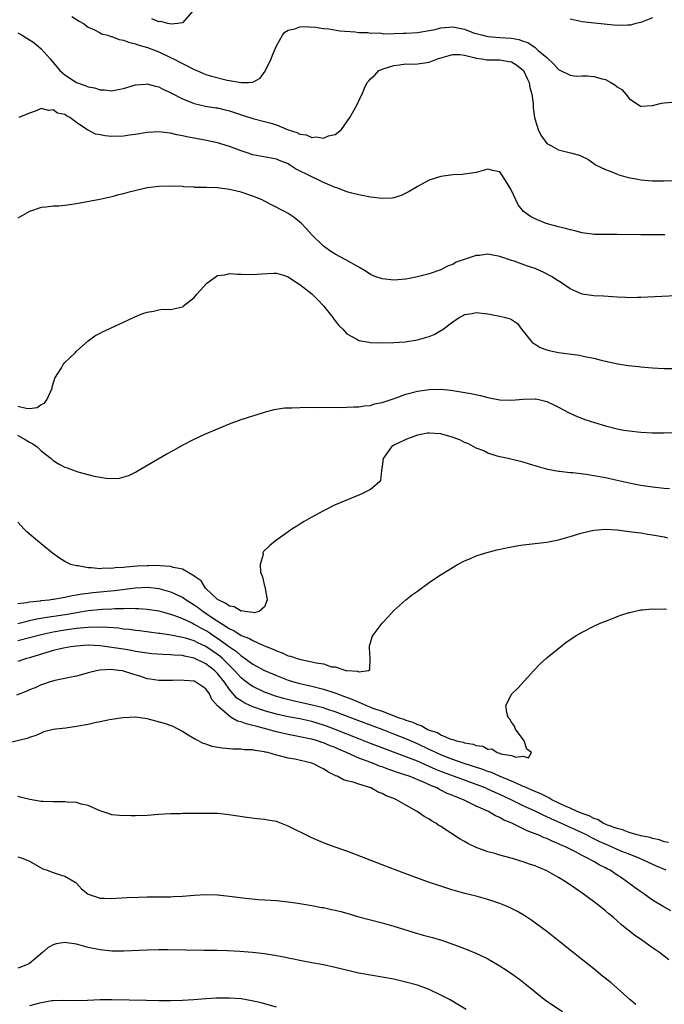
# Model space of a CAD drawing. Units: inches. Extents: x 2589000 to 2592000, y 1500000 to 1503000.
# Drawn here: x 2589559 to 2589669, y 1501728 to 1501896 of the extents above; entities that cross this region are included whole.
import ezdxf

# ---------------------------------------------------------------- set-up
doc = ezdxf.new("R2010")
doc.units = ezdxf.units.IN
doc.header["$MEASUREMENT"] = 0
doc.layers.add('LD25891500_2ft', color=254, linetype='Continuous')

msp = doc.modelspace()

# ---------------------------------------------------------------- linework, layer by layer
at = {"layer": 'LD25891500_2ft'}
for points, elevation in [([(2589568.19, 1501896.19), (2589569.42, 1501895.42), (2589570.2, 1501895), (2589571, 1501894.38), (2589572.07, 1501893.93), (2589573, 1501893.41), (2589573.25, 1501893.25), (2589574.32, 1501893), (2589574.81, 1501892.81), (2589575, 1501892.81), (2589576.26, 1501892.26), (2589577, 1501892.18), (2589577.81, 1501891.81), (2589579, 1501891.57), (2589579.4, 1501891.4), (2589581.08, 1501890.92), (2589583, 1501890.18), (2589585, 1501889.25), (2589585.51, 1501889), (2589587, 1501888.18), (2589587.83, 1501887.83), (2589589, 1501887.19), (2589589.15, 1501887.15), (2589589.46, 1501887), (2589591, 1501886.36), (2589591.94, 1501886.06), (2589594.64, 1501885.36), (2589595, 1501885.33), (2589597, 1501884.97), (2589598.28, 1501885), (2589599, 1501885.04), (2589600.26, 1501885.74), (2589601.11, 1501886.89), (2589601.17, 1501887), (2589602.11, 1501889), (2589602.35, 1501889.65), (2589603, 1501891.23), (2589604.01, 1501893), (2589604.46, 1501893.54), (2589605, 1501893.86), (2589606.11, 1501894.11), (2589607, 1501894.46), (2589607.49, 1501894.51), (2589609.63, 1501894.37), (2589611, 1501894.17), (2589611.92, 1501894.08), (2589613.78, 1501893.78), (2589616.38, 1501893.62), (2589617, 1501893.5), (2589618.53, 1501893.47), (2589619, 1501893.37), (2589620.6, 1501893.4), (2589621.27, 1501893.27), (2589624.64, 1501893.36), (2589625, 1501893.34), (2589627, 1501893.46), (2589629, 1501893.8), (2589630.01, 1501894.01), (2589631, 1501894.25), (2589631.67, 1501894.33), (2589633, 1501894.42), (2589635, 1501894.04), (2589636.55, 1501893.45), (2589637, 1501893.3), (2589637.24, 1501893.24), (2589638.1, 1501893), (2589639, 1501892.78), (2589641, 1501892.65), (2589643, 1501892.5), (2589644.26, 1501892.26), (2589645, 1501892), (2589645.76, 1501891.76), (2589647, 1501890.93), (2589647.56, 1501890.44), (2589649, 1501889.23), (2589649.14, 1501889.14), (2589650.15, 1501888.15), (2589651, 1501887.2), (2589651.12, 1501887.12), (2589653, 1501886.23), (2589654.03, 1501886.03), (2589655, 1501886.13), (2589655.87, 1501886.13), (2589657, 1501885.99), (2589658.4, 1501885.6), (2589659, 1501885.46), (2589659.89, 1501885), (2589660.59, 1501884.59), (2589661, 1501884.25), (2589661.76, 1501883.76), (2589662.43, 1501883), (2589663, 1501882.28), (2589664.95, 1501880.95), (2589665, 1501880.94), (2589667, 1501881.04), (2589668.54, 1501881.46), (2589669, 1501881.49), (2589670.36, 1501881.64)], 8802), ([(2589588.64, 1501897), (2589587, 1501895.15), (2589586.23, 1501895), (2589585.12, 1501894.88), (2589584.53, 1501895), (2589583.35, 1501895.35), (2589583, 1501895.31), (2589581.82, 1501895.82)], 8800), ([(2589667, 1501895.97), (2589665, 1501895.2), (2589664.15, 1501895), (2589663.27, 1501894.73), (2589663, 1501894.7), (2589662.71, 1501894.71), (2589661, 1501894.68), (2589657.06, 1501895.06), (2589655, 1501895.3), (2589653, 1501895.74)], 8800), ([(2589559, 1501893.42), (2589559.77, 1501893), (2589560.54, 1501892.54), (2589561.75, 1501891.75), (2589563, 1501890.71), (2589564.49, 1501889), (2589564.74, 1501888.74), (2589565.66, 1501887.66), (2589566.17, 1501887), (2589566.6, 1501886.6), (2589567, 1501886.29), (2589568.99, 1501884.99), (2589570.48, 1501884.48), (2589571, 1501884.23), (2589572.07, 1501884.07), (2589573, 1501883.7), (2589573.73, 1501883.73), (2589575, 1501883.55), (2589575.73, 1501883.73), (2589577, 1501883.96), (2589579, 1501884.57), (2589580.71, 1501884.71), (2589581, 1501884.75), (2589582.36, 1501884.36), (2589583, 1501884.25), (2589583.8, 1501883.8), (2589585, 1501883.28), (2589585.17, 1501883.17), (2589587, 1501882.22), (2589588.3, 1501881.7), (2589589, 1501881.39), (2589590.96, 1501880.96), (2589592.68, 1501880.68), (2589593, 1501880.64), (2589594.3, 1501880.3), (2589595, 1501880.16), (2589595.86, 1501879.86), (2589597.39, 1501879.39), (2589599, 1501878.87), (2589601, 1501878.37), (2589601.91, 1501878.09), (2589603, 1501877.8), (2589605, 1501876.94), (2589606.47, 1501876.47), (2589607, 1501876.18), (2589608.07, 1501876.07), (2589609, 1501875.62), (2589609.74, 1501875.74), (2589611, 1501875.48), (2589611.89, 1501875.89), (2589613, 1501876.13), (2589614.08, 1501877), (2589615, 1501878.26), (2589615.5, 1501879), (2589616.63, 1501881), (2589617, 1501881.84), (2589617.38, 1501882.62), (2589617.59, 1501883), (2589618.01, 1501884.01), (2589618.45, 1501885), (2589618.74, 1501885.26), (2589619, 1501885.59), (2589619.77, 1501886.23), (2589620.43, 1501887), (2589621.35, 1501887.35), (2589623, 1501887.85), (2589623.97, 1501887.97), (2589625, 1501888.13), (2589626.09, 1501888.09), (2589627, 1501888.16), (2589629, 1501888.41), (2589630.41, 1501889), (2589632.41, 1501889.59), (2589633, 1501889.74), (2589634.27, 1501889.73), (2589635, 1501889.6), (2589636.81, 1501889.19), (2589637, 1501889.12), (2589637.95, 1501889), (2589638.83, 1501888.83), (2589641, 1501888.81), (2589642.57, 1501888.57), (2589643, 1501888.48), (2589643.9, 1501887.9), (2589645, 1501887.06), (2589645.05, 1501887), (2589645.65, 1501885.65), (2589645.98, 1501885), (2589646.13, 1501884.13), (2589646.48, 1501883), (2589646.66, 1501881.34), (2589646.69, 1501880.69), (2589646.9, 1501879), (2589647, 1501878.6), (2589647.53, 1501877), (2589647.99, 1501875.99), (2589649, 1501874.61), (2589649.79, 1501874.21), (2589651, 1501873.52), (2589653.06, 1501873), (2589654.59, 1501872.59), (2589655, 1501872.38), (2589655.96, 1501871.96), (2589657, 1501871.22), (2589657.28, 1501871), (2589659, 1501870.17), (2589660.33, 1501869.67), (2589661, 1501869.38), (2589661.28, 1501869.28), (2589662.84, 1501868.84), (2589664.51, 1501868.51), (2589665, 1501868.44), (2589666.3, 1501868.3), (2589667, 1501868.26), (2589668.24, 1501868.24), (2589669, 1501868.24), (2589671, 1501868.33)], 8804), ([(2589669.09, 1501859.09), (2589667.04, 1501859.04), (2589665, 1501859.05), (2589661, 1501859.13), (2589659.1, 1501859.1), (2589657.11, 1501859.11), (2589655, 1501859.39), (2589653.75, 1501859.75), (2589653, 1501859.91), (2589652.17, 1501860.17), (2589651, 1501860.45), (2589648.92, 1501861), (2589647, 1501861.76), (2589646.21, 1501862.21), (2589645.03, 1501863.03), (2589644.16, 1501864.16), (2589643, 1501866.63), (2589642.8, 1501867), (2589642.12, 1501868.12), (2589641, 1501869.78), (2589640.03, 1501869.97), (2589639, 1501870.21), (2589637, 1501869.66), (2589635, 1501869.38), (2589634.65, 1501869.35), (2589633, 1501869.28), (2589631, 1501868.99), (2589629, 1501868.35), (2589627, 1501867.3), (2589626.55, 1501867), (2589625.59, 1501866.41), (2589624.25, 1501865.75), (2589623, 1501865.36), (2589622.69, 1501865.31), (2589621, 1501865.24), (2589619, 1501865.48), (2589617, 1501865.86), (2589615.85, 1501866.15), (2589615, 1501866.4), (2589613.46, 1501867), (2589613, 1501867.13), (2589611.71, 1501867.71), (2589611, 1501867.96), (2589610.31, 1501868.31), (2589609, 1501868.91), (2589606.27, 1501870.27), (2589605.23, 1501871), (2589605, 1501871.13), (2589603.65, 1501871.65), (2589603, 1501871.95), (2589602.13, 1501872.13), (2589599, 1501872.7), (2589598.05, 1501873), (2589597, 1501873.36), (2589595, 1501874.11), (2589593, 1501874.7), (2589591.12, 1501875.12), (2589587.75, 1501875.75), (2589587, 1501875.92), (2589586.07, 1501876.07), (2589585, 1501876.36), (2589584.39, 1501876.39), (2589583, 1501876.6), (2589581, 1501876.46), (2589579, 1501876.12), (2589578, 1501876), (2589577, 1501875.84), (2589575, 1501875.78), (2589573.88, 1501875.88), (2589573, 1501876.07), (2589572.2, 1501876.2), (2589571, 1501876.87), (2589570.89, 1501876.89), (2589570.76, 1501877), (2589569, 1501878.2), (2589567.88, 1501879), (2589567.28, 1501879.28), (2589567, 1501879.51), (2589565.77, 1501879.77), (2589565, 1501880.31), (2589564.2, 1501880.2), (2589563, 1501880.56), (2589562.15, 1501880.15), (2589561, 1501879.78), (2589559.17, 1501879)], 8806), ([(2589671, 1501848.72), (2589668.56, 1501848.56), (2589665, 1501848.4), (2589664.41, 1501848.41), (2589663, 1501848.37), (2589662.42, 1501848.42), (2589661, 1501848.45), (2589658.63, 1501848.63), (2589657, 1501848.7), (2589655, 1501848.98), (2589653, 1501849.86), (2589651.14, 1501851.14), (2589651, 1501851.21), (2589649.94, 1501851.94), (2589648.62, 1501852.62), (2589647, 1501853.34), (2589645.75, 1501853.75), (2589643.43, 1501854.57), (2589643, 1501854.7), (2589641, 1501855.41), (2589639, 1501855.76), (2589637.57, 1501855.57), (2589637, 1501855.53), (2589633.6, 1501854.4), (2589633, 1501854.02), (2589632.22, 1501853.78), (2589631, 1501853.13), (2589629, 1501852.44), (2589627, 1501851.9), (2589625.65, 1501851.65), (2589625, 1501851.51), (2589623, 1501851.34), (2589621, 1501851.57), (2589619.93, 1501851.93), (2589619, 1501852.34), (2589618.59, 1501852.59), (2589617.98, 1501853), (2589617, 1501853.56), (2589614.8, 1501854.8), (2589613, 1501855.76), (2589612.25, 1501856.25), (2589611.16, 1501857), (2589611, 1501857.12), (2589609.04, 1501859.04), (2589608.1, 1501860.1), (2589607.25, 1501861), (2589607, 1501861.24), (2589606.02, 1501862.02), (2589605, 1501862.7), (2589604.47, 1501863), (2589602.17, 1501864.17), (2589601, 1501864.8), (2589600.57, 1501865), (2589599, 1501865.65), (2589597, 1501866.31), (2589595, 1501866.8), (2589593, 1501867.05), (2589591.1, 1501867.1), (2589591, 1501867.12), (2589589.13, 1501867.13), (2589589, 1501867.15), (2589587.24, 1501867.24), (2589587, 1501867.27), (2589585, 1501867.37), (2589583, 1501867.31), (2589581.05, 1501867.05), (2589580.79, 1501867), (2589577.72, 1501866.28), (2589577, 1501866.06), (2589576.13, 1501865.87), (2589575, 1501865.53), (2589572.93, 1501865.07), (2589569, 1501864.33), (2589567, 1501864.08), (2589565.97, 1501863.97), (2589565, 1501863.96), (2589563.75, 1501863.75), (2589563, 1501863.72), (2589561, 1501863.06), (2589559, 1501861.93)], 8808), ([(2589559, 1501829.9), (2589560.43, 1501829.57), (2589561, 1501829.54), (2589562.28, 1501829.72), (2589563, 1501830.21), (2589563.54, 1501830.46), (2589563.95, 1501831), (2589564.83, 1501833), (2589564.83, 1501833.17), (2589565, 1501833.75), (2589565.32, 1501834.68), (2589566.45, 1501836.45), (2589566.73, 1501837), (2589567, 1501837.33), (2589567.83, 1501838.17), (2589568.74, 1501839), (2589569, 1501839.26), (2589570.96, 1501841.04), (2589572.12, 1501841.88), (2589573, 1501842.36), (2589573.42, 1501842.58), (2589577, 1501844.21), (2589578.9, 1501845.1), (2589580.29, 1501845.71), (2589581, 1501845.94), (2589582.07, 1501846.07), (2589583, 1501846.31), (2589583.6, 1501846.4), (2589585, 1501846.36), (2589587, 1501846.82), (2589587.11, 1501846.89), (2589587.21, 1501847), (2589589, 1501848.42), (2589589.47, 1501849), (2589591.16, 1501850.84), (2589593, 1501852.13), (2589594.25, 1501852.25), (2589595, 1501852.48), (2589596.37, 1501852.37), (2589597, 1501852.4), (2589599, 1501852.33), (2589600.46, 1501852.46), (2589602.56, 1501852.56), (2589603, 1501852.57), (2589604.19, 1501852.19), (2589605, 1501851.95), (2589605.55, 1501851.55), (2589606.38, 1501851), (2589607, 1501850.62), (2589609.01, 1501849.01), (2589610.04, 1501848.04), (2589611, 1501847), (2589612.6, 1501845), (2589612.75, 1501844.75), (2589613, 1501844.46), (2589613.64, 1501843.64), (2589614.28, 1501843), (2589615, 1501842.23), (2589616.69, 1501841.31), (2589617, 1501841.12), (2589618.79, 1501840.79), (2589619, 1501840.76), (2589621, 1501840.71), (2589623, 1501840.75), (2589624.88, 1501840.88), (2589627, 1501841.19), (2589629, 1501841.77), (2589629.86, 1501842.14), (2589631, 1501842.8), (2589631.14, 1501842.86), (2589633, 1501844.29), (2589634.12, 1501845), (2589634.69, 1501845.31), (2589635, 1501845.53), (2589636.29, 1501845.71), (2589637, 1501845.87), (2589639, 1501845.61), (2589641, 1501845.24), (2589641.96, 1501845), (2589642.77, 1501844.77), (2589643, 1501844.65), (2589644.01, 1501844.01), (2589644.7, 1501843), (2589645, 1501842.68), (2589646.33, 1501841), (2589646.65, 1501840.65), (2589647, 1501840.46), (2589647.88, 1501839.88), (2589649, 1501839.49), (2589649.38, 1501839.38), (2589651, 1501839.07), (2589654.59, 1501838.59), (2589655.7, 1501838.3), (2589657, 1501838.07), (2589658.27, 1501837.73), (2589659, 1501837.58), (2589661.11, 1501837.11), (2589662.85, 1501836.85), (2589664.65, 1501836.65), (2589665, 1501836.63), (2589667, 1501836.43), (2589669, 1501836.32), (2589671, 1501836.36)], 8810), ([(2589558.93, 1501825), (2589560.28, 1501824.28), (2589561, 1501823.79), (2589561.53, 1501823.53), (2589562.28, 1501823), (2589563, 1501822.34), (2589564.66, 1501821), (2589565, 1501820.69), (2589566.05, 1501820.05), (2589567, 1501819.54), (2589567.42, 1501819.42), (2589569.24, 1501818.76), (2589571.99, 1501818.01), (2589573, 1501817.84), (2589574.37, 1501817.63), (2589576.32, 1501817.68), (2589577.89, 1501818.11), (2589579, 1501818.68), (2589579.5, 1501819), (2589584.25, 1501821.75), (2589585.54, 1501822.46), (2589587, 1501823.28), (2589589, 1501824.33), (2589590.82, 1501825.18), (2589593.64, 1501826.36), (2589595, 1501826.9), (2589597, 1501827.64), (2589601, 1501828.93), (2589602.64, 1501829.36), (2589604.37, 1501829.63), (2589605, 1501829.65), (2589605.63, 1501829.63), (2589607, 1501829.72), (2589608.26, 1501829.74), (2589609.71, 1501829.71), (2589612.26, 1501829.74), (2589613.72, 1501829.72), (2589615, 1501829.76), (2589616.17, 1501829.83), (2589617, 1501829.81), (2589618, 1501830), (2589619, 1501830.03), (2589619.7, 1501830.3), (2589621, 1501830.53), (2589623.35, 1501831.35), (2589625, 1501831.95), (2589627, 1501832.49), (2589629, 1501832.78), (2589631, 1501832.8), (2589632.65, 1501832.65), (2589633, 1501832.6), (2589634.39, 1501832.39), (2589636.07, 1501832.07), (2589637.72, 1501831.72), (2589639, 1501831.41), (2589641, 1501831.02), (2589643, 1501830.94), (2589645, 1501831.14), (2589647, 1501831.17), (2589647.15, 1501831.15), (2589647.86, 1501831), (2589649, 1501830.72), (2589650.18, 1501830.18), (2589651, 1501829.78), (2589652.82, 1501828.82), (2589654.17, 1501828.17), (2589655.62, 1501827.62), (2589657.13, 1501827.13), (2589659, 1501826.6), (2589661, 1501826.09), (2589662.13, 1501825.87), (2589663, 1501825.72), (2589665, 1501825.5), (2589667, 1501825.41), (2589669, 1501825.39), (2589671, 1501825.46)], 8812), ([(2589669.86, 1501815.86), (2589669, 1501815.92), (2589667, 1501816.13), (2589665, 1501816.43), (2589663, 1501816.82), (2589661, 1501817.28), (2589659, 1501817.72), (2589657, 1501818.09), (2589655.71, 1501818.29), (2589653.42, 1501818.58), (2589653, 1501818.61), (2589651.17, 1501818.83), (2589651, 1501818.83), (2589649.17, 1501819.17), (2589647.61, 1501819.61), (2589646.09, 1501820.09), (2589645, 1501820.4), (2589642.46, 1501821), (2589641, 1501821.32), (2589640.55, 1501821.45), (2589639, 1501821.96), (2589638.32, 1501822.32), (2589637, 1501822.78), (2589636.57, 1501823), (2589635.56, 1501823.56), (2589635, 1501823.74), (2589634.21, 1501824.21), (2589632.73, 1501824.73), (2589631.72, 1501825), (2589631, 1501825.22), (2589629, 1501825.35), (2589628.68, 1501825.32), (2589627, 1501824.98), (2589625, 1501824.28), (2589623.59, 1501823.59), (2589623, 1501823.32), (2589622.56, 1501823), (2589621.16, 1501821), (2589621, 1501819.7), (2589620.89, 1501819), (2589620.71, 1501817.29), (2589620.48, 1501817), (2589619, 1501815.75), (2589617.51, 1501815), (2589617.16, 1501814.84), (2589612.9, 1501813.1), (2589611, 1501812.12), (2589608.93, 1501811), (2589607.71, 1501810.29), (2589607, 1501809.85), (2589606.46, 1501809.54), (2589605.62, 1501809), (2589605, 1501808.57), (2589602.84, 1501807), (2589601.8, 1501806.2), (2589600.81, 1501805.19), (2589600.71, 1501805), (2589600.72, 1501804.72), (2589600.21, 1501803), (2589600.32, 1501801.68), (2589600.57, 1501801), (2589600.7, 1501800.7), (2589601, 1501799.33), (2589601.08, 1501799.08), (2589601.1, 1501798.9), (2589601.45, 1501797), (2589601, 1501795.78), (2589600.07, 1501795), (2589599.2, 1501794.8), (2589599, 1501794.84), (2589597.62, 1501795), (2589597.12, 1501795.12), (2589597, 1501795.09), (2589595.8, 1501795.8), (2589595, 1501795.92), (2589594.39, 1501796.39), (2589593.1, 1501797), (2589593, 1501797.07), (2589590.92, 1501799), (2589590.2, 1501800.2), (2589589.03, 1501801), (2589589, 1501801.04), (2589588.94, 1501801.06), (2589587, 1501802.23), (2589585.51, 1501802.49), (2589585, 1501802.68), (2589583.22, 1501802.78), (2589583, 1501802.82), (2589581.21, 1501802.79), (2589581, 1501802.8), (2589579.3, 1501802.7), (2589577.43, 1501802.57), (2589577, 1501802.48), (2589575.57, 1501802.43), (2589575, 1501802.32), (2589573.63, 1501802.37), (2589573, 1501802.29), (2589571.55, 1501802.45), (2589571, 1501802.44), (2589569.25, 1501802.75), (2589569, 1501802.76), (2589568.03, 1501803), (2589567.33, 1501803.33), (2589567, 1501803.53), (2589566.1, 1501804.1), (2589564.92, 1501804.92), (2589562.37, 1501807), (2589560.55, 1501808.55), (2589560.07, 1501809), (2589559, 1501810.18)], 8814), ([(2589559, 1501796.36), (2589560.53, 1501796.53), (2589561, 1501796.64), (2589562.84, 1501796.84), (2589563, 1501796.87), (2589564.33, 1501797), (2589564.92, 1501797.08), (2589565.09, 1501797.09), (2589567, 1501797.44), (2589568.26, 1501797.74), (2589569, 1501797.83), (2589569.98, 1501798.02), (2589571, 1501798.12), (2589571.79, 1501798.21), (2589575.44, 1501798.56), (2589579, 1501799.05), (2589581.13, 1501799.13), (2589583, 1501798.9), (2589585, 1501798.34), (2589586.24, 1501797.76), (2589587, 1501797.42), (2589587.63, 1501797), (2589589, 1501796.16), (2589589.68, 1501795.68), (2589590.56, 1501795), (2589591, 1501794.72), (2589591.94, 1501794.06), (2589593.52, 1501793), (2589594.47, 1501792.47), (2589595, 1501792.06), (2589595.75, 1501791.75), (2589597, 1501790.94), (2589598.42, 1501790.42), (2589599, 1501790.06), (2589600.71, 1501789.29), (2589601, 1501789.18), (2589602.54, 1501788.54), (2589603, 1501788.3), (2589603.97, 1501787.97), (2589605, 1501787.49), (2589605.42, 1501787.42), (2589606.53, 1501787), (2589607.18, 1501786.82), (2589609, 1501786.47), (2589609.74, 1501786.26), (2589611, 1501786.08), (2589612.38, 1501785.62), (2589613, 1501785.57), (2589614.81, 1501785), (2589615, 1501784.96), (2589616.84, 1501784.84), (2589617, 1501784.74), (2589618.66, 1501785), (2589618.88, 1501785.12), (2589618.94, 1501787), (2589618.83, 1501788.83), (2589618.82, 1501789), (2589618.84, 1501789.16), (2589619, 1501789.68), (2589619.29, 1501790.71), (2589619.45, 1501791), (2589621, 1501793), (2589621.95, 1501794.05), (2589623, 1501795.16), (2589625, 1501797), (2589626.13, 1501797.87), (2589627, 1501798.48), (2589627.68, 1501799), (2589629, 1501799.92), (2589630.59, 1501801), (2589632.07, 1501801.93), (2589633.82, 1501803), (2589635, 1501803.6), (2589636, 1501804), (2589637, 1501804.45), (2589638.64, 1501805), (2589640.52, 1501805.48), (2589642.16, 1501805.84), (2589643.83, 1501806.17), (2589645, 1501806.35), (2589649, 1501806.78), (2589651, 1501807.17), (2589653, 1501807.77), (2589655, 1501808.41), (2589657, 1501808.86), (2589658.99, 1501809.01), (2589661, 1501808.9), (2589663, 1501808.64), (2589664.42, 1501808.42), (2589665, 1501808.36), (2589666.18, 1501808.18), (2589667, 1501808.07), (2589669, 1501807.69), (2589669.55, 1501807.55)], 8816), ([(2589559, 1501792.98), (2589560.62, 1501793.38), (2589561, 1501793.46), (2589562.24, 1501793.76), (2589563.93, 1501794.07), (2589567.44, 1501794.56), (2589569, 1501794.83), (2589571, 1501795.15), (2589573.4, 1501795.4), (2589575, 1501795.46), (2589575.5, 1501795.5), (2589577, 1501795.5), (2589577.55, 1501795.55), (2589579, 1501795.53), (2589579.52, 1501795.52), (2589581, 1501795.43), (2589583, 1501795.1), (2589585, 1501794.56), (2589585.66, 1501794.34), (2589587, 1501793.82), (2589588.71, 1501793), (2589589, 1501792.88), (2589590.19, 1501792.19), (2589591, 1501791.78), (2589591.48, 1501791.48), (2589592.17, 1501791), (2589593, 1501790.45), (2589595, 1501788.99), (2589596.2, 1501788.2), (2589597, 1501787.47), (2589597.31, 1501787.31), (2589599, 1501786.07), (2589601, 1501784.98), (2589603, 1501784.1), (2589605, 1501783.34), (2589606.12, 1501783), (2589607, 1501782.76), (2589609, 1501782.3), (2589611, 1501781.81), (2589613.13, 1501781.13), (2589613.4, 1501781), (2589614.57, 1501780.57), (2589616.02, 1501780.02), (2589617, 1501779.57), (2589617.43, 1501779.43), (2589618.34, 1501779), (2589619.41, 1501778.59), (2589621, 1501778.03), (2589622.59, 1501777.41), (2589623, 1501777.28), (2589623.7, 1501777), (2589624.68, 1501776.68), (2589625, 1501776.54), (2589626.2, 1501776.2), (2589627, 1501775.77), (2589627.64, 1501775.64), (2589628.65, 1501775), (2589629, 1501774.85), (2589630.41, 1501774.41), (2589631, 1501774.05), (2589632.7, 1501773.3), (2589633, 1501773.22), (2589633.64, 1501773), (2589634.76, 1501772.76), (2589635, 1501772.66), (2589636.45, 1501772.45), (2589637, 1501772.2), (2589638.11, 1501772.11), (2589639, 1501771.62), (2589639.65, 1501771.65), (2589640.58, 1501771), (2589641, 1501770.89), (2589641.19, 1501770.81), (2589643, 1501770.54), (2589643.75, 1501770.25), (2589645, 1501770.41), (2589645.87, 1501770.13), (2589646.4, 1501771), (2589645.6, 1501771.6), (2589645.14, 1501773), (2589643.66, 1501775), (2589643.5, 1501775.5), (2589643, 1501776.18), (2589642.7, 1501776.7), (2589642.46, 1501777), (2589642.18, 1501777.82), (2589642.06, 1501779), (2589643, 1501780.89), (2589643.08, 1501781), (2589644.06, 1501781.94), (2589646.79, 1501785), (2589647.89, 1501786.11), (2589649, 1501787.12), (2589652.27, 1501789.73), (2589653, 1501790.27), (2589654.1, 1501791), (2589655, 1501791.52), (2589657, 1501792.53), (2589658.07, 1501793), (2589659, 1501793.39), (2589660.16, 1501793.84), (2589661, 1501794.13), (2589661.6, 1501794.4), (2589663, 1501794.81), (2589663.14, 1501794.86), (2589665, 1501795.27), (2589665.27, 1501795.27), (2589667, 1501795.46), (2589667.41, 1501795.41), (2589669, 1501795.46), (2589669.38, 1501795.38)], 8818), ([(2589669.74, 1501755.74), (2589669, 1501755.83), (2589668.2, 1501756.2), (2589667, 1501756.4), (2589666.57, 1501756.57), (2589665, 1501756.85), (2589664.89, 1501756.89), (2589664.4, 1501757), (2589663, 1501757.42), (2589661.89, 1501757.89), (2589661, 1501758.08), (2589659.31, 1501758.69), (2589658.62, 1501759), (2589657.64, 1501759.64), (2589657, 1501759.81), (2589656.24, 1501760.24), (2589655, 1501760.66), (2589654.77, 1501760.77), (2589654.18, 1501761), (2589653, 1501761.55), (2589652.02, 1501761.98), (2589649.89, 1501763), (2589649.34, 1501763.34), (2589649, 1501763.46), (2589647.99, 1501763.99), (2589647, 1501764.38), (2589646.58, 1501764.58), (2589645.59, 1501765), (2589645.21, 1501765.21), (2589645, 1501765.27), (2589644.55, 1501765.45), (2589643, 1501766.15), (2589640.95, 1501767), (2589639.6, 1501767.6), (2589639, 1501767.8), (2589638.14, 1501768.14), (2589634.76, 1501769.24), (2589633, 1501769.86), (2589631.63, 1501770.37), (2589631, 1501770.62), (2589630.13, 1501771), (2589629.38, 1501771.38), (2589629, 1501771.54), (2589627, 1501772.48), (2589625, 1501773.36), (2589623, 1501774.17), (2589621, 1501774.93), (2589619.48, 1501775.48), (2589617, 1501776.4), (2589613, 1501777.96), (2589611.59, 1501778.41), (2589611, 1501778.62), (2589609.1, 1501779.1), (2589605.81, 1501779.81), (2589604.22, 1501780.22), (2589602.69, 1501780.69), (2589601.79, 1501781), (2589601, 1501781.3), (2589599, 1501782.24), (2589598.53, 1501782.53), (2589597.39, 1501783.39), (2589597, 1501783.71), (2589596.39, 1501784.39), (2589595.88, 1501785), (2589593.83, 1501787), (2589593.39, 1501787.39), (2589593, 1501787.68), (2589591, 1501789.05), (2589589.66, 1501789.66), (2589589, 1501790.01), (2589587.53, 1501790.47), (2589587, 1501790.61), (2589585.01, 1501790.99), (2589583.24, 1501791.24), (2589583, 1501791.29), (2589579.73, 1501791.73), (2589579, 1501791.8), (2589577.95, 1501791.95), (2589577, 1501792.03), (2589576.15, 1501792.15), (2589574.3, 1501792.3), (2589572.36, 1501792.36), (2589571, 1501792.3), (2589570.24, 1501792.24), (2589569, 1501792.09), (2589567, 1501791.82), (2589565, 1501791.49), (2589563, 1501791.06), (2589561, 1501790.51), (2589559, 1501790.03)], 8820), ([(2589669.3, 1501751), (2589667.69, 1501751.69), (2589664.82, 1501753), (2589663, 1501753.71), (2589661.79, 1501754.21), (2589661, 1501754.54), (2589660.01, 1501755), (2589659, 1501755.42), (2589657.91, 1501755.91), (2589657, 1501756.36), (2589656.56, 1501756.56), (2589655.78, 1501757), (2589655, 1501757.39), (2589651.4, 1501759), (2589649.73, 1501759.73), (2589649, 1501760.09), (2589648.36, 1501760.36), (2589647.12, 1501761), (2589645, 1501761.98), (2589642.97, 1501763), (2589641, 1501763.91), (2589640.23, 1501764.23), (2589639, 1501764.8), (2589638.55, 1501765), (2589637, 1501765.59), (2589635, 1501766.31), (2589631, 1501767.82), (2589630.15, 1501768.15), (2589627, 1501769.53), (2589626.11, 1501769.89), (2589619, 1501772.57), (2589617, 1501773.33), (2589613, 1501774.96), (2589611.52, 1501775.52), (2589611, 1501775.7), (2589609, 1501776.3), (2589607, 1501776.74), (2589605, 1501777.1), (2589603, 1501777.54), (2589601, 1501778.1), (2589599, 1501778.78), (2589598.5, 1501779), (2589597.49, 1501779.49), (2589597, 1501779.8), (2589596.29, 1501780.29), (2589595, 1501781.75), (2589594.16, 1501783), (2589593, 1501784.49), (2589592.47, 1501785), (2589591, 1501786.11), (2589589, 1501787.05), (2589587.39, 1501787.39), (2589587, 1501787.5), (2589585.59, 1501787.59), (2589585, 1501787.66), (2589583.68, 1501787.68), (2589581.82, 1501787.82), (2589581, 1501787.9), (2589579, 1501788.23), (2589578.36, 1501788.36), (2589577, 1501788.59), (2589575, 1501788.9), (2589573, 1501789.16), (2589571, 1501789.26), (2589569, 1501789.13), (2589568.05, 1501789), (2589566.77, 1501788.77), (2589565, 1501788.35), (2589564.1, 1501788.1), (2589561, 1501787.15), (2589560.46, 1501787), (2589559, 1501786.52)], 8822), ([(2589670.11, 1501744.11), (2589668.82, 1501744.82), (2589667, 1501745.94), (2589665.5, 1501747), (2589665, 1501747.33), (2589664.03, 1501748.03), (2589662.75, 1501749), (2589661.69, 1501749.69), (2589661, 1501750.17), (2589659.76, 1501751), (2589659.26, 1501751.26), (2589659, 1501751.4), (2589657.92, 1501751.92), (2589657, 1501752.47), (2589656.64, 1501752.65), (2589656.05, 1501753), (2589655, 1501753.5), (2589653.89, 1501754.11), (2589653, 1501754.56), (2589652.16, 1501755), (2589651.34, 1501755.34), (2589651, 1501755.51), (2589649.93, 1501755.93), (2589649, 1501756.38), (2589648.54, 1501756.54), (2589647.55, 1501757), (2589647, 1501757.22), (2589645.68, 1501757.68), (2589645, 1501758.04), (2589643.06, 1501759), (2589641.6, 1501759.6), (2589641, 1501759.98), (2589640.27, 1501760.27), (2589639.09, 1501761), (2589637, 1501761.92), (2589634.86, 1501763), (2589633.5, 1501763.5), (2589633, 1501763.73), (2589632.08, 1501764.08), (2589631, 1501764.63), (2589630.74, 1501764.74), (2589630.28, 1501765), (2589629.36, 1501765.36), (2589628.01, 1501765.99), (2589625.57, 1501767), (2589625, 1501767.2), (2589623.61, 1501767.61), (2589623, 1501767.84), (2589622.12, 1501768.12), (2589621, 1501768.57), (2589620.67, 1501768.67), (2589619.93, 1501769), (2589618.42, 1501769.58), (2589617, 1501770.09), (2589614.95, 1501771), (2589613.58, 1501771.58), (2589613, 1501771.86), (2589612.17, 1501772.17), (2589611, 1501772.67), (2589610.74, 1501772.74), (2589609.97, 1501773), (2589609, 1501773.27), (2589608.64, 1501773.36), (2589607, 1501773.69), (2589605, 1501774.06), (2589603, 1501774.52), (2589601.36, 1501775), (2589599.48, 1501775.48), (2589599, 1501775.64), (2589597.88, 1501775.88), (2589597, 1501776.25), (2589596.38, 1501776.38), (2589595.33, 1501777), (2589595, 1501777.18), (2589593, 1501778.99), (2589592.04, 1501780.04), (2589591.6, 1501781), (2589591, 1501781.84), (2589590.29, 1501782.29), (2589589.29, 1501783), (2589589, 1501783.14), (2589587.29, 1501783.29), (2589587, 1501783.35), (2589585.3, 1501783.3), (2589583, 1501783.28), (2589581.52, 1501783.52), (2589581, 1501783.58), (2589579.96, 1501783.96), (2589578.41, 1501784.41), (2589577, 1501784.88), (2589576.88, 1501784.89), (2589576.18, 1501785), (2589574.85, 1501785.15), (2589572.95, 1501785.05), (2589572.6, 1501785), (2589571, 1501784.6), (2589570.41, 1501784.41), (2589569, 1501784.01), (2589567.77, 1501783.77), (2589567, 1501783.59), (2589565.28, 1501783.28), (2589564.31, 1501783), (2589563.38, 1501782.62), (2589563, 1501782.55), (2589561.97, 1501782.03), (2589561, 1501781.71), (2589560.52, 1501781.48), (2589558.79, 1501780.79)], 8824), ([(2589669.76, 1501735.76), (2589668.18, 1501737), (2589667, 1501737.8), (2589665.33, 1501739), (2589663.95, 1501739.95), (2589662.83, 1501740.83), (2589662.65, 1501741), (2589661.72, 1501741.72), (2589661, 1501742.4), (2589660.31, 1501743), (2589659.58, 1501743.58), (2589659, 1501744.09), (2589658.48, 1501744.48), (2589657.87, 1501745), (2589655.21, 1501747), (2589653.89, 1501747.89), (2589652.31, 1501749), (2589651, 1501749.79), (2589650.21, 1501750.21), (2589649, 1501750.91), (2589647.52, 1501751.51), (2589647, 1501751.75), (2589646.06, 1501752.06), (2589645, 1501752.44), (2589644.57, 1501752.57), (2589643.18, 1501753), (2589641, 1501753.58), (2589640.17, 1501753.83), (2589639, 1501754.15), (2589637, 1501754.89), (2589635.56, 1501755.56), (2589635, 1501755.9), (2589634.27, 1501756.27), (2589631, 1501758.42), (2589630.63, 1501758.63), (2589630.12, 1501759), (2589629.41, 1501759.41), (2589629, 1501759.69), (2589628.15, 1501760.15), (2589626.96, 1501761), (2589625, 1501762.09), (2589623.45, 1501763), (2589623, 1501763.19), (2589621.68, 1501763.68), (2589621, 1501764.04), (2589620.3, 1501764.3), (2589619.05, 1501765), (2589617, 1501765.63), (2589616.04, 1501765.96), (2589615, 1501766.23), (2589614.4, 1501766.4), (2589613.33, 1501767), (2589613.08, 1501767.08), (2589613, 1501767.14), (2589611.73, 1501767.73), (2589611, 1501768.25), (2589610.49, 1501768.49), (2589609.56, 1501769), (2589609, 1501769.2), (2589606.13, 1501769.87), (2589605, 1501770.08), (2589603.52, 1501770.48), (2589603, 1501770.57), (2589601.55, 1501771), (2589601.1, 1501771.1), (2589601, 1501771.13), (2589599.36, 1501771.36), (2589599, 1501771.47), (2589597.5, 1501771.5), (2589597, 1501771.58), (2589595.58, 1501771.58), (2589595, 1501771.63), (2589593.75, 1501771.75), (2589592.06, 1501772.06), (2589591, 1501772.43), (2589590.55, 1501772.55), (2589589.72, 1501773), (2589589.23, 1501773.23), (2589588, 1501774), (2589587, 1501774.57), (2589585.44, 1501775.44), (2589583.98, 1501775.98), (2589581, 1501776.74), (2589579, 1501777.03), (2589576.95, 1501776.95), (2589575, 1501776.64), (2589574.6, 1501776.6), (2589573, 1501776.25), (2589572.08, 1501776.08), (2589571, 1501775.81), (2589569, 1501775.43), (2589567.18, 1501775.18), (2589565.48, 1501775), (2589565, 1501774.91), (2589563.45, 1501774.55), (2589563, 1501774.33), (2589562.06, 1501773.94), (2589561, 1501773.59), (2589560.62, 1501773.38), (2589557, 1501772.57)], 8826), ([(2589664.18, 1501728.18), (2589663.13, 1501729), (2589659.89, 1501731.89), (2589658.51, 1501733), (2589657, 1501734.24), (2589654.36, 1501736.36), (2589653.51, 1501737), (2589650.99, 1501739), (2589649, 1501740.61), (2589646.48, 1501742.48), (2589645.27, 1501743.27), (2589644, 1501744), (2589643, 1501744.49), (2589642.67, 1501744.67), (2589641.88, 1501745), (2589641, 1501745.35), (2589639, 1501746.02), (2589637, 1501746.57), (2589635.06, 1501747.06), (2589633.49, 1501747.49), (2589633, 1501747.64), (2589631, 1501748.29), (2589628.9, 1501749), (2589625, 1501750.4), (2589623.37, 1501751), (2589621, 1501751.94), (2589618.21, 1501753), (2589615, 1501754.24), (2589612.85, 1501755), (2589611, 1501755.69), (2589609, 1501756.52), (2589608.67, 1501756.67), (2589605, 1501758.49), (2589603, 1501759.27), (2589601.54, 1501759.54), (2589601, 1501759.66), (2589599.75, 1501759.75), (2589597.97, 1501759.97), (2589594.49, 1501760.49), (2589593, 1501760.63), (2589592.65, 1501760.65), (2589591, 1501760.67), (2589588.63, 1501760.63), (2589587, 1501760.63), (2589586.61, 1501760.62), (2589585, 1501760.61), (2589583, 1501760.48), (2589581, 1501760.34), (2589579, 1501760.27), (2589578.27, 1501760.27), (2589576.32, 1501760.32), (2589575, 1501760.45), (2589574.57, 1501760.57), (2589573.33, 1501761), (2589572.85, 1501761.15), (2589571, 1501762.01), (2589569.76, 1501762.24), (2589569, 1501762.53), (2589567.41, 1501762.59), (2589567, 1501762.66), (2589565, 1501762.61), (2589563.31, 1501762.69), (2589563, 1501762.69), (2589561.05, 1501763.05), (2589559.42, 1501763.42), (2589559, 1501763.55)], 8828), ([(2589559, 1501753.3), (2589559.92, 1501753), (2589560.68, 1501752.68), (2589561, 1501752.52), (2589563.25, 1501751.25), (2589564.01, 1501751), (2589565, 1501750.62), (2589566.21, 1501750.21), (2589567, 1501750.01), (2589568.75, 1501749), (2589568.9, 1501748.9), (2589569, 1501748.81), (2589569.86, 1501747.86), (2589570.9, 1501747), (2589571, 1501746.93), (2589573, 1501746.27), (2589573.72, 1501746.28), (2589575, 1501746.2), (2589575.74, 1501746.26), (2589577.63, 1501746.37), (2589579.55, 1501746.45), (2589581, 1501746.48), (2589583.53, 1501746.47), (2589585, 1501746.49), (2589585.49, 1501746.51), (2589587, 1501746.61), (2589589, 1501746.79), (2589591, 1501746.89), (2589593, 1501746.82), (2589595, 1501746.59), (2589597.77, 1501746.23), (2589599.97, 1501746.03), (2589603, 1501745.83), (2589605, 1501745.61), (2589606.62, 1501745.38), (2589609, 1501744.99), (2589610.69, 1501744.69), (2589611, 1501744.65), (2589612.35, 1501744.35), (2589613, 1501744.24), (2589613.97, 1501743.97), (2589615, 1501743.71), (2589617, 1501743.1), (2589619, 1501742.54), (2589621, 1501742.03), (2589623, 1501741.48), (2589626.42, 1501740.42), (2589627.97, 1501739.97), (2589629.55, 1501739.55), (2589631.11, 1501739.11), (2589633, 1501738.45), (2589633.9, 1501738.1), (2589635, 1501737.69), (2589636.92, 1501736.92), (2589638.29, 1501736.29), (2589639, 1501735.92), (2589641, 1501734.77), (2589641.69, 1501734.31), (2589643, 1501733.44), (2589644.41, 1501732.41), (2589645.54, 1501731.54), (2589647, 1501730.31), (2589648.86, 1501728.86), (2589651.7, 1501727)], 8830), ([(2589635.29, 1501727.29), (2589633, 1501728.68), (2589632.44, 1501729), (2589631, 1501729.77), (2589629, 1501730.72), (2589628.26, 1501731), (2589627, 1501731.44), (2589625, 1501731.98), (2589623, 1501732.45), (2589621, 1501732.84), (2589619, 1501733.16), (2589617, 1501733.52), (2589613, 1501734.48), (2589611, 1501734.89), (2589609, 1501735.26), (2589607.55, 1501735.55), (2589607, 1501735.65), (2589605.9, 1501735.9), (2589605, 1501736.07), (2589604.24, 1501736.24), (2589603, 1501736.47), (2589601, 1501736.79), (2589598.96, 1501737.04), (2589596.79, 1501737.21), (2589594.69, 1501737.31), (2589593, 1501737.35), (2589590.63, 1501737.37), (2589584.55, 1501737.45), (2589583, 1501737.45), (2589581, 1501737.4), (2589577, 1501737.26), (2589575, 1501737.26), (2589573, 1501737.44), (2589571, 1501737.89), (2589569.79, 1501738.21), (2589569, 1501738.41), (2589567.34, 1501738.66), (2589567, 1501738.69), (2589565.51, 1501738.49), (2589565, 1501738.32), (2589564.15, 1501737.85), (2589563.23, 1501737), (2589561, 1501735.13), (2589560.76, 1501735), (2589559.49, 1501734.51), (2589559, 1501734.37)], 8832), ([(2589603, 1501727.73), (2589600.43, 1501728.43), (2589598.82, 1501728.82), (2589597, 1501729.14), (2589595, 1501729.26), (2589592.77, 1501729.23), (2589591, 1501729.12), (2589588.96, 1501728.96), (2589587, 1501728.85), (2589585, 1501728.79), (2589583, 1501728.81), (2589580.87, 1501728.87), (2589575, 1501728.97), (2589573, 1501728.97), (2589570.87, 1501728.87), (2589569, 1501728.81), (2589566.85, 1501728.85), (2589565, 1501728.8), (2589564.78, 1501728.78), (2589563, 1501728.46), (2589562.29, 1501728.29), (2589561, 1501727.94)], 8834)]:
    msp.add_lwpolyline(points, dxfattribs=dict(at, elevation=elevation))

doc.saveas('drawing.dxf')
